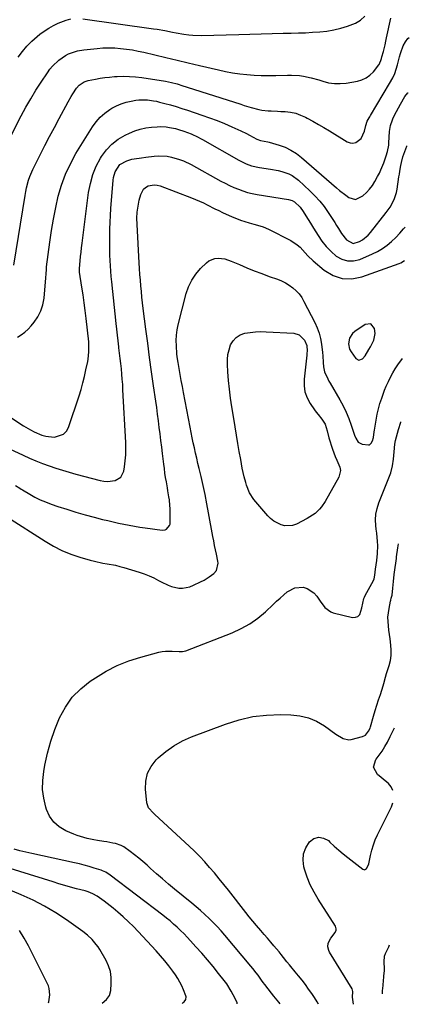
# Model space of a CAD drawing. Units: inches. Extents: x 1910727 to 1916097, y 421942 to 427241.
# Drawn here: x 1915770 to 1915995, y 421942 to 422510 of the extents above; entities that cross this region are included whole.
import ezdxf

# ---------------------------------------------------------------- set-up
doc = ezdxf.new("R2010")
doc.units = ezdxf.units.IN
doc.header["$MEASUREMENT"] = 0
for name, color, linetype in [('1', 7, 'Continuous'), ('7', 7, 'Continuous'), ('8', 7, 'Continuous')]:
    doc.layers.add(name, color=color, linetype=linetype)

msp = doc.modelspace()

# ---------------------------------------------------------------- linework, layer by layer
at = {"layer": '1', "color": 18}
msp.add_polyline3d([(1915971.6, 422319.52, 1740), (1915972.45, 422321.01, 1740), (1915974.48, 422324.88, 1740), (1915975.14, 422328.67, 1740), (1915974.78, 422331.72, 1740), (1915972.72, 422334.26, 1740), (1915969.47, 422333.95, 1740), (1915963.39, 422329.93, 1740), (1915962.12, 422328.84, 1740), (1915960.34, 422326.15, 1740), (1915959.75, 422322.87, 1740), (1915960.45, 422319.71, 1740), (1915961.24, 422318.23, 1740), (1915963.93, 422314.44, 1740), (1915965.83, 422313.38, 1740), (1915967.85, 422314.19, 1740), (1915969.36, 422315.87, 1740), (1915971.6, 422319.52, 1740)], dxfattribs=at)
at = {"layer": '7', "color": 18}
for points in [[(1915769.38, 422487.98, 1728), (1915771.86, 422491.23, 1728), (1915774.5, 422494.33, 1728), (1915777.38, 422497.2, 1728), (1915780.44, 422499.91, 1728), (1915781.96, 422501.15, 1728), (1915784.45, 422503.02, 1728), (1915787.03, 422504.73, 1728), (1915789.74, 422506.21, 1728), (1915792.55, 422507.55, 1728), (1915797.03, 422509.37, 1728), (1915799.72, 422510, 1728)], [(1915806.68, 422509.96, 1728), (1915847.33, 422504.38, 1728), (1915849.54, 422504.05, 1728), (1915853.94, 422503.27, 1728), (1915858.32, 422502.38, 1728), (1915860.52, 422501.95, 1728), (1915864.92, 422501.19, 1728), (1915867.69, 422500.81, 1728), (1915870.09, 422500.59, 1728), (1915874.92, 422500.5, 1728), (1915896.61, 422501.11, 1728), (1915903.01, 422501.28, 1728), (1915909.41, 422501.44, 1728), (1915915.82, 422501.58, 1728), (1915922.22, 422501.71, 1728), (1915926.81, 422501.8, 1728), (1915930.92, 422501.91, 1728), (1915935.03, 422502.06, 1728), (1915939.13, 422502.28, 1728), (1915943.23, 422502.54, 1728), (1915947.3, 422502.99, 1728), (1915951.33, 422503.64, 1728), (1915955.29, 422504.6, 1728), (1915959.21, 422505.76, 1728), (1915963.75, 422507.63, 1728), (1915966.63, 422509.35, 1728), (1915969.14, 422511.56, 1728)], [(1915766.94, 422368.13, 1732), (1915773.4, 422408.33, 1732), (1915773.8, 422410.52, 1732), (1915774.27, 422412.71, 1732), (1915775.46, 422417.01, 1732), (1915776.19, 422419.12, 1732), (1915777.88, 422423.25, 1732), (1915778.84, 422425.26, 1732), (1915782.14, 422431.78, 1732), (1915784.83, 422437.03, 1732), (1915787.54, 422442.26, 1732), (1915790.29, 422447.47, 1732), (1915793.06, 422452.67, 1732), (1915798.19, 422462.17, 1732), (1915799.99, 422465.33, 1732), (1915800.94, 422466.87, 1732), (1915803.05, 422470.12, 1732), (1915804.55, 422471.91, 1732), (1915807.48, 422473.83, 1732), (1915809.19, 422474.33, 1732), (1915809.77, 422474.46, 1732), (1915814, 422475.31, 1732), (1915816.7, 422475.8, 1732), (1915819.41, 422476.21, 1732), (1915822.14, 422476.51, 1732), (1915824.88, 422476.74, 1732), (1915826.49, 422476.84, 1732), (1915830.03, 422476.94, 1732), (1915833.57, 422476.9, 1732), (1915837.1, 422476.63, 1732), (1915840.62, 422476.21, 1732), (1915854.34, 422474.12, 1732), (1915857.7, 422473.46, 1732), (1915861.01, 422472.56, 1732), (1915862.11, 422472.22, 1732), (1915863.2, 422471.88, 1732), (1915897.73, 422460.79, 1732), (1915899.74, 422460.16, 1732), (1915903.77, 422458.94, 1732), (1915908.11, 422457.77, 1732), (1915909.88, 422457.42, 1732), (1915913.47, 422457.06, 1732), (1915915.28, 422456.99, 1732), (1915918.9, 422456.83, 1732), (1915920.71, 422456.74, 1732), (1915923.31, 422456.61, 1732), (1915926.37, 422456.26, 1732), (1915929.35, 422455.64, 1732), (1915932.22, 422454.63, 1732), (1915935.02, 422453.35, 1732), (1915936.01, 422452.82, 1732), (1915939.23, 422451.05, 1732), (1915942.43, 422449.24, 1732), (1915945.6, 422447.38, 1732), (1915948.75, 422445.49, 1732), (1915959.1, 422439.13, 1732), (1915960.74, 422438.53, 1732), (1915962.36, 422438.33, 1732), (1915963.93, 422438.73, 1732), (1915967.04, 422441.04, 1732), (1915969.1, 422445.34, 1732), (1915969.69, 422448.68, 1732), (1915970.5, 422451.01, 1732), (1915971.61, 422452.99, 1732), (1915972.01, 422453.65, 1732), (1915972.4, 422454.32, 1732), (1915983.48, 422472.78, 1732), (1915985.25, 422476.02, 1732), (1915986.43, 422478.59, 1732), (1915987.33, 422481.03, 1732), (1915988.06, 422483.53, 1732), (1915989.21, 422488.1, 1732), (1915989.75, 422489.98, 1732), (1915989.96, 422490.6, 1732), (1915991.36, 422494.43, 1732), (1915992.54, 422496.72, 1732), (1915994.02, 422498.72, 1732), (1915994.83, 422499.38, 1732)], [(1915768.97, 422326.59, 1734), (1915771.17, 422327.96, 1734), (1915773.24, 422329.49, 1734), (1915775.13, 422331.25, 1734), (1915776.89, 422333.15, 1734), (1915778.58, 422335.2, 1734), (1915780.75, 422338.38, 1734), (1915782.5, 422341.74, 1734), (1915783.63, 422345.36, 1734), (1915784.34, 422349.15, 1734), (1915785.45, 422360.88, 1734), (1915785.59, 422363.23, 1734), (1915785.66, 422365.58, 1734), (1915785.72, 422366.36, 1734), (1915785.81, 422367.14, 1734), (1915787.67, 422381.45, 1734), (1915788.64, 422388.1, 1734), (1915789.75, 422394.72, 1734), (1915791.07, 422401.31, 1734), (1915792.53, 422407.86, 1734), (1915794.4, 422414.28, 1734), (1915796.65, 422420.53, 1734), (1915799.49, 422426.54, 1734), (1915802.72, 422432.39, 1734), (1915812.19, 422447.77, 1734), (1915814.3, 422450.71, 1734), (1915816.66, 422453.41, 1734), (1915819.36, 422455.76, 1734), (1915822.31, 422457.88, 1734), (1915823.38, 422458.53, 1734), (1915826.03, 422459.96, 1734), (1915828.77, 422461.16, 1734), (1915831.64, 422462.04, 1734), (1915834.58, 422462.69, 1734), (1915837.18, 422463.11, 1734), (1915838.89, 422463.32, 1734), (1915842.32, 422463.43, 1734), (1915844.03, 422463.33, 1734), (1915847.45, 422462.86, 1734), (1915849.14, 422462.52, 1734), (1915850.82, 422462.12, 1734), (1915854.02, 422461.29, 1734), (1915857.28, 422460.41, 1734), (1915860.53, 422459.48, 1734), (1915863.77, 422458.48, 1734), (1915866.98, 422457.44, 1734), (1915875.36, 422454.64, 1734), (1915879.74, 422453.1, 1734), (1915884.08, 422451.47, 1734), (1915888.37, 422449.7, 1734), (1915892.62, 422447.85, 1734), (1915897.65, 422445.56, 1734), (1915901.04, 422443.94, 1734), (1915902.7, 422443.08, 1734), (1915906.97, 422440.77, 1734), (1915909.13, 422439.87, 1734), (1915913.28, 422439.24, 1734), (1915914.09, 422439.02, 1734), (1915919.75, 422437.33, 1734), (1915923.27, 422436.03, 1734), (1915926.63, 422434.45, 1734), (1915929.76, 422432.45, 1734), (1915932.74, 422430.17, 1734), (1915952.8, 422412.64, 1734), (1915954.55, 422411.17, 1734), (1915958.16, 422408.38, 1734), (1915960.02, 422407.06, 1734), (1915963.73, 422406.01, 1734), (1915968.07, 422408.03, 1734), (1915970.08, 422409.9, 1734), (1915971.94, 422411.9, 1734), (1915973.56, 422414.1, 1734), (1915975.03, 422416.42, 1734), (1915976.58, 422419.23, 1734), (1915977.58, 422421.14, 1734), (1915978.51, 422423.07, 1734), (1915980.11, 422427.05, 1734), (1915981.52, 422431.12, 1734), (1915982.25, 422433.6, 1734), (1915982.98, 422437.28, 1734), (1915983.04, 422437.91, 1734), (1915983.09, 422438.53, 1734), (1915983.49, 422445.13, 1734), (1915984, 422448.59, 1734), (1915985.07, 422451.93, 1734), (1915985.54, 422453, 1734), (1915987.45, 422456.61, 1734), (1915989.8, 422460.98, 1734), (1915992.22, 422465.29, 1734), (1915994.06, 422467.45, 1734), (1915994.14, 422467.48, 1734)], [(1915745.43, 422293.48, 1736), (1915772.48, 422275.65, 1736), (1915776.59, 422273.17, 1736), (1915778.72, 422272.07, 1736), (1915783.11, 422270.2, 1736), (1915785.38, 422269.57, 1736), (1915790.08, 422269.12, 1736), (1915790.99, 422269.14, 1736), (1915795.63, 422270.69, 1736), (1915797.24, 422272.43, 1736), (1915798.51, 422274.65, 1736), (1915804.52, 422292.81, 1736), (1915805.67, 422296.51, 1736), (1915806.74, 422300.25, 1736), (1915807.66, 422304.01, 1736), (1915808.5, 422307.81, 1736), (1915809.48, 422312.65, 1736), (1915809.73, 422314.04, 1736), (1915810.24, 422318.25, 1736), (1915810.24, 422322.49, 1736), (1915810.11, 422323.9, 1736), (1915808.56, 422337.43, 1736), (1915808.01, 422341.97, 1736), (1915807.43, 422346.5, 1736), (1915806.79, 422351.03, 1736), (1915806.11, 422355.54, 1736), (1915804.77, 422364.06, 1736), (1915804.71, 422364.58, 1736), (1915804.74, 422366.14, 1736), (1915805.18, 422370.66, 1736), (1915805.43, 422373.17, 1736), (1915805.7, 422375.69, 1736), (1915806, 422378.2, 1736), (1915806.3, 422380.71, 1736), (1915810.02, 422410.07, 1736), (1915811.01, 422415.25, 1736), (1915812.42, 422420.29, 1736), (1915814.46, 422425.11, 1736), (1915816.91, 422429.79, 1736), (1915817.52, 422430.79, 1736), (1915820.27, 422434.54, 1736), (1915823.39, 422437.9, 1736), (1915827.03, 422440.66, 1736), (1915831.03, 422443.04, 1736), (1915833.54, 422444.24, 1736), (1915836.62, 422445.51, 1736), (1915839.77, 422446.54, 1736), (1915843.01, 422447.21, 1736), (1915846.31, 422447.64, 1736), (1915849.43, 422447.87, 1736), (1915851.23, 422447.94, 1736), (1915854.8, 422447.77, 1736), (1915856.58, 422447.53, 1736), (1915860.1, 422446.8, 1736), (1915861.83, 422446.33, 1736), (1915864.98, 422445.34, 1736), (1915869.12, 422443.76, 1736), (1915873.12, 422441.86, 1736), (1915874.43, 422441.17, 1736), (1915875.72, 422440.46, 1736), (1915896.58, 422428.7, 1736), (1915900.87, 422426.58, 1736), (1915903.85, 422425.44, 1736), (1915908.49, 422424.38, 1736), (1915914.86, 422423.52, 1736), (1915919.2, 422422.73, 1736), (1915921.33, 422422.17, 1736), (1915925.47, 422420.7, 1736), (1915927.41, 422419.72, 1736), (1915930.9, 422417.12, 1736), (1915937.49, 422411.04, 1736), (1915940.41, 422408.14, 1736), (1915943.18, 422405.09, 1736), (1915945.71, 422401.85, 1736), (1915948.08, 422398.48, 1736), (1915951.85, 422392.65, 1736), (1915952.92, 422390.94, 1736), (1915953.95, 422389.22, 1736), (1915955.7, 422386.36, 1736), (1915958.66, 422382.73, 1736), (1915962.4, 422380.64, 1736), (1915966.06, 422381.68, 1736), (1915967.85, 422382.78, 1736), (1915971.05, 422385.44, 1736), (1915972.45, 422387, 1736), (1915981.57, 422398.55, 1736), (1915982.68, 422400.05, 1736), (1915983.73, 422401.59, 1736), (1915985.6, 422404.82, 1736), (1915986.36, 422406.51, 1736), (1915987.48, 422410.03, 1736), (1915987.84, 422411.85, 1736), (1915988.86, 422418.98, 1736), (1915989.11, 422420.65, 1736), (1915989.37, 422422.31, 1736), (1915989.95, 422425.63, 1736), (1915990.3, 422427.28, 1736), (1915991.17, 422430.53, 1736), (1915991.7, 422432.12, 1736), (1915993.4, 422436.75, 1736), (1915993.48, 422436.88, 1736)], [(1915756.73, 422265.86, 1738), (1915772.27, 422258.58, 1738), (1915775.96, 422256.92, 1738), (1915779.68, 422255.34, 1738), (1915783.45, 422253.87, 1738), (1915787.25, 422252.47, 1738), (1915791.09, 422251.17, 1738), (1915794.94, 422249.94, 1738), (1915798.82, 422248.79, 1738), (1915802.72, 422247.7, 1738), (1915816.68, 422243.99, 1738), (1915818.82, 422243.6, 1738), (1915820.97, 422243.43, 1738), (1915825.25, 422243.98, 1738), (1915828.57, 422246, 1738), (1915830.24, 422249.5, 1738), (1915830.65, 422252.01, 1738), (1915831.09, 422255.46, 1738), (1915831.38, 422258.92, 1738), (1915831.46, 422262.4, 1738), (1915831.39, 422265.88, 1738), (1915829.83, 422296.34, 1738), (1915829.65, 422299.36, 1738), (1915829.44, 422302.38, 1738), (1915829.18, 422305.39, 1738), (1915828.9, 422308.41, 1738), (1915828.57, 422311.41, 1738), (1915828.24, 422314.42, 1738), (1915827.88, 422317.43, 1738), (1915827.51, 422320.43, 1738), (1915827.42, 422321.13, 1738), (1915827, 422324.49, 1738), (1915826.6, 422327.84, 1738), (1915826.23, 422331.2, 1738), (1915825.87, 422334.56, 1738), (1915823.4, 422358.62, 1738), (1915823.11, 422361.66, 1738), (1915822.85, 422364.7, 1738), (1915822.64, 422367.75, 1738), (1915822.47, 422370.79, 1738), (1915822.34, 422373.84, 1738), (1915822.24, 422376.89, 1738), (1915822.2, 422379.94, 1738), (1915822.19, 422383, 1738), (1915822.21, 422384.87, 1738), (1915822.27, 422388.86, 1738), (1915822.4, 422392.85, 1738), (1915822.61, 422396.84, 1738), (1915822.88, 422400.82, 1738), (1915824.14, 422417.02, 1738), (1915824.39, 422418.69, 1738), (1915825.36, 422421.89, 1738), (1915828.1, 422426.05, 1738), (1915831.95, 422428.25, 1738), (1915834.85, 422429.12, 1738), (1915836.34, 422429.41, 1738), (1915840.48, 422430.05, 1738), (1915842.94, 422430.39, 1738), (1915847.89, 422430.88, 1738), (1915850.43, 422431.03, 1738), (1915855.31, 422430.84, 1738), (1915857.71, 422430.42, 1738), (1915862.43, 422429.08, 1738), (1915864.73, 422428.2, 1738), (1915869.15, 422426.05, 1738), (1915886.16, 422416.59, 1738), (1915888.64, 422415.28, 1738), (1915891.15, 422414.04, 1738), (1915893.71, 422412.9, 1738), (1915896.3, 422411.82, 1738), (1915898.93, 422410.89, 1738), (1915901.6, 422410.07, 1738), (1915904.32, 422409.42, 1738), (1915907.07, 422408.89, 1738), (1915925.2, 422405.97, 1738), (1915927.26, 422405.44, 1738), (1915928.64, 422404.68, 1738), (1915931.95, 422401.52, 1738), (1915933.68, 422399.11, 1738), (1915935.27, 422396.58, 1738), (1915937.82, 422392.42, 1738), (1915939.61, 422389.49, 1738), (1915942.24, 422385.21, 1738), (1915944.5, 422381.93, 1738), (1915946.95, 422378.84, 1738), (1915949.71, 422376.02, 1738), (1915952.68, 422373.37, 1738), (1915955.9, 422371.59, 1738), (1915959.23, 422370.55, 1738), (1915962.71, 422370.64, 1738), (1915966.3, 422371.48, 1738), (1915973.6, 422374.58, 1738), (1915976.58, 422376.03, 1738), (1915979.43, 422377.69, 1738), (1915982.09, 422379.64, 1738), (1915984.62, 422381.8, 1738), (1915987, 422384.14, 1738), (1915989.32, 422386.54, 1738), (1915991.56, 422389.03, 1738), (1915992.46, 422390.08, 1738)], [(1915763.29, 422222.88, 1742), (1915784.97, 422209.03, 1742), (1915789.76, 422206.25, 1742), (1915794.67, 422203.75, 1742), (1915799.79, 422201.68, 1742), (1915805.03, 422199.9, 1742), (1915810.91, 422198.17, 1742), (1915813.32, 422197.52, 1742), (1915818.19, 422196.48, 1742), (1915820.65, 422196.09, 1742), (1915825.56, 422195.21, 1742), (1915827.98, 422194.62, 1742), (1915830.38, 422193.96, 1742), (1915839.08, 422191.32, 1742), (1915841.98, 422190.34, 1742), (1915844.84, 422189.23, 1742), (1915847.61, 422187.94, 1742), (1915850.33, 422186.52, 1742), (1915851.88, 422185.65, 1742), (1915855.8, 422183.78, 1742), (1915857.85, 422183.05, 1742), (1915862.04, 422182.09, 1742), (1915864.14, 422182.01, 1742), (1915868.27, 422182.86, 1742), (1915870.49, 422183.74, 1742), (1915874.56, 422185.65, 1742), (1915876.54, 422186.71, 1742), (1915879.54, 422188.48, 1742), (1915882.25, 422190.55, 1742), (1915883.64, 422192.27, 1742), (1915884.66, 422196.48, 1742), (1915884.58, 422197.57, 1742), (1915883.73, 422201.56, 1742), (1915883.16, 422204.11, 1742), (1915882.61, 422206.66, 1742), (1915882.11, 422209.22, 1742), (1915881.63, 422211.78, 1742), (1915879.18, 422225.39, 1742), (1915878.19, 422230.67, 1742), (1915877.14, 422235.93, 1742), (1915876, 422241.18, 1742), (1915874.81, 422246.41, 1742), (1915873.74, 422250.94, 1742), (1915873.04, 422253.91, 1742), (1915872.34, 422256.87, 1742), (1915871.66, 422259.83, 1742), (1915870.98, 422262.8, 1742), (1915870.31, 422265.77, 1742), (1915869.67, 422268.74, 1742), (1915869.07, 422271.72, 1742), (1915868.48, 422274.71, 1742), (1915864.67, 422294.81, 1742), (1915864.03, 422298.23, 1742), (1915863.4, 422301.66, 1742), (1915862.79, 422305.08, 1742), (1915862.18, 422308.51, 1742), (1915861.56, 422312.02, 1742), (1915861.07, 422315.38, 1742), (1915860.9, 422317.07, 1742), (1915860.58, 422321.59, 1742), (1915860.53, 422324.68, 1742), (1915860.67, 422327.76, 1742), (1915861.1, 422330.81, 1742), (1915861.72, 422333.84, 1742), (1915866.26, 422351.72, 1742), (1915867.64, 422355.74, 1742), (1915869.41, 422359.53, 1742), (1915871.78, 422362.99, 1742), (1915874.54, 422366.22, 1742), (1915877.88, 422369.53, 1742), (1915879.38, 422370.69, 1742), (1915882.77, 422372.03, 1742), (1915884.66, 422372.22, 1742), (1915888.54, 422371.74, 1742), (1915892.26, 422370.52, 1742), (1915897.02, 422368.43, 1742), (1915901.24, 422366.63, 1742), (1915905.48, 422364.9, 1742), (1915909.76, 422363.26, 1742), (1915914.06, 422361.68, 1742), (1915918.82, 422360, 1742), (1915921.19, 422359.02, 1742), (1915923.47, 422357.9, 1742), (1915925.64, 422356.56, 1742), (1915927.72, 422355.07, 1742), (1915929.61, 422353.36, 1742), (1915931.33, 422351.52, 1742), (1915932.8, 422349.46, 1742), (1915934.1, 422347.27, 1742), (1915940.3, 422335.12, 1742), (1915941.66, 422332.09, 1742), (1915942.8, 422328.99, 1742), (1915943.63, 422325.79, 1742), (1915944.24, 422322.53, 1742), (1915944.85, 422317.84, 1742), (1915945.03, 422315.9, 1742), (1915945.23, 422311.99, 1742), (1915945.38, 422309.58, 1742), (1915946.02, 422306.74, 1742), (1915947.84, 422302.69, 1742), (1915948.53, 422301.38, 1742), (1915949.26, 422300.08, 1742), (1915954.78, 422290.55, 1742), (1915956.68, 422287.03, 1742), (1915958.43, 422283.45, 1742), (1915959.96, 422279.77, 1742), (1915961.35, 422276.02, 1742), (1915963.33, 422270.12, 1742), (1915964, 422268.47, 1742), (1915965.41, 422266.24, 1742), (1915967.6, 422265.07, 1742), (1915971.24, 422264.55, 1742), (1915971.88, 422264.69, 1742), (1915972.9, 422265.54, 1742), (1915973.6, 422266.87, 1742), (1915974.11, 422268.92, 1742), (1915974.64, 422272.08, 1742), (1915974.82, 422273.13, 1742), (1915976.29, 422282.2, 1742), (1915976.44, 422283, 1742), (1915977.22, 422286.11, 1742), (1915977.94, 422288.41, 1742), (1915978.95, 422291.52, 1742), (1915980.59, 422296.11, 1742), (1915981.52, 422298.36, 1742), (1915982.77, 422301.18, 1742), (1915983.98, 422303.65, 1742), (1915985.29, 422306.07, 1742), (1915986.74, 422308.41, 1742), (1915988.27, 422310.7, 1742), (1915990.82, 422314.28, 1742)], [(1915931.37, 422327.99, 1744), (1915934.51, 422324.91, 1744), (1915935.79, 422321.89, 1744), (1915935.93, 422318.5, 1744), (1915935.86, 422317.36, 1744), (1915935.75, 422316.23, 1744), (1915934.18, 422302.45, 1744), (1915934.17, 422298.7, 1744), (1915934.68, 422295.08, 1744), (1915935.95, 422291.66, 1744), (1915937.74, 422288.36, 1744), (1915940.2, 422284.84, 1744), (1915941.21, 422283.43, 1744), (1915942.24, 422282.03, 1744), (1915944.39, 422279.32, 1744), (1915946.3, 422276.5, 1744), (1915947.46, 422272.61, 1744), (1915948.52, 422268.63, 1744), (1915950.52, 422262.06, 1744), (1915952.08, 422257.82, 1744), (1915953.05, 422255.79, 1744), (1915954.87, 422251.84, 1744), (1915955.2, 422249.87, 1744), (1915954.18, 422245.93, 1744), (1915946.32, 422231.99, 1744), (1915944.32, 422228.99, 1744), (1915943.14, 422227.63, 1744), (1915940.5, 422225.15, 1744), (1915937.55, 422223.07, 1744), (1915935.98, 422222.18, 1744), (1915929.73, 422218.97, 1744), (1915927.56, 422218.19, 1744), (1915923.15, 422217.92, 1744), (1915920.91, 422218.44, 1744), (1915916.74, 422220.63, 1744), (1915914.93, 422222.12, 1744), (1915913.25, 422223.8, 1744), (1915905.23, 422233.21, 1744), (1915902.69, 422237.05, 1744), (1915900.97, 422241.37, 1744), (1915900.53, 422242.86, 1744), (1915899.69, 422246.25, 1744), (1915899.13, 422248.71, 1744), (1915898.6, 422251.18, 1744), (1915898.11, 422253.66, 1744), (1915897.66, 422256.14, 1744), (1915896.85, 422260.7, 1744), (1915896.03, 422265.47, 1744), (1915895.21, 422270.24, 1744), (1915894.42, 422275.01, 1744), (1915893.65, 422279.79, 1744), (1915892.56, 422286.61, 1744), (1915891.83, 422291.6, 1744), (1915891.2, 422296.6, 1744), (1915890.72, 422301.62, 1744), (1915890.32, 422306.65, 1744), (1915890.06, 422310.81, 1744), (1915890.07, 422313.73, 1744), (1915890.33, 422316.61, 1744), (1915890.97, 422319.43, 1744), (1915891.87, 422322.21, 1744), (1915893.27, 422324.59, 1744), (1915895.02, 422326.55, 1744), (1915897.27, 422327.91, 1744), (1915900.13, 422328.92, 1744), (1915903.17, 422329.41, 1744), (1915906.23, 422329.74, 1744), (1915909.3, 422329.84, 1744), (1915912.38, 422329.78, 1744), (1915928.27, 422328.88, 1744), (1915931.37, 422327.99, 1744)], [(1915920.39, 421942.52, 1744), (1915919.56, 421943.51, 1744), (1915916.82, 421946.91, 1744), (1915915.48, 421948.63, 1744), (1915911.65, 421953.62, 1744), (1915910.63, 421954.96, 1744), (1915909.62, 421956.3, 1744), (1915907.64, 421959.01, 1744), (1915906.64, 421960.36, 1744), (1915904.58, 421963, 1744), (1915903.52, 421964.3, 1744), (1915888.54, 421982.2, 1744), (1915886.37, 421984.7, 1744), (1915884.14, 421987.14, 1744), (1915881.83, 421989.5, 1744), (1915879.46, 421991.81, 1744), (1915877.02, 421994.05, 1744), (1915874.55, 421996.26, 1744), (1915872.04, 421998.41, 1744), (1915869.49, 422000.52, 1744), (1915859.46, 422008.68, 1744), (1915855.97, 422011.57, 1744), (1915852.52, 422014.5, 1744), (1915849.11, 422017.49, 1744), (1915845.75, 422020.52, 1744), (1915843.71, 422022.39, 1744), (1915841.35, 422024.48, 1744), (1915838.96, 422026.52, 1744), (1915836.5, 422028.48, 1744), (1915834, 422030.39, 1744), (1915830.27, 422033.02, 1744), (1915828.78, 422033.81, 1744), (1915825.58, 422034.88, 1744), (1915823.91, 422035.23, 1744), (1915820.54, 422035.85, 1744), (1915818.84, 422036.12, 1744), (1915815.05, 422036.71, 1744), (1915813.08, 422037.06, 1744), (1915809.16, 422037.88, 1744), (1915807.23, 422038.38, 1744), (1915803.42, 422039.6, 1744), (1915801.56, 422040.32, 1744), (1915796.82, 422042.3, 1744), (1915793.09, 422044.49, 1744), (1915789.9, 422047.18, 1744), (1915787.54, 422050.62, 1744), (1915785.73, 422054.55, 1744), (1915785.32, 422055.91, 1744), (1915784.17, 422060.97, 1744), (1915783.52, 422066.07, 1744), (1915783.6, 422071.21, 1744), (1915784.18, 422076.37, 1744), (1915784.87, 422080.1, 1744), (1915786.41, 422087.08, 1744), (1915788.27, 422093.96, 1744), (1915790.59, 422100.7, 1744), (1915793.23, 422107.34, 1744), (1915793.24, 422107.38, 1744), (1915796.61, 422113.56, 1744), (1915800.59, 422119.23, 1744), (1915805.49, 422124.13, 1744), (1915810.99, 422128.52, 1744), (1915813.92, 422130.47, 1744), (1915820.14, 422134.18, 1744), (1915826.55, 422137.46, 1744), (1915833.25, 422140.11, 1744), (1915840.14, 422142.33, 1744), (1915850.39, 422145.09, 1744), (1915852.31, 422145.5, 1744), (1915854.25, 422145.78, 1744), (1915858.17, 422145.81, 1744), (1915862.13, 422145.52, 1744), (1915864.12, 422145.51, 1744), (1915866.04, 422145.95, 1744), (1915892.78, 422156.38, 1744), (1915897.98, 422158.76, 1744), (1915902.94, 422161.51, 1744), (1915907.55, 422164.81, 1744), (1915911.94, 422168.48, 1744), (1915916.39, 422172.67, 1744), (1915918.38, 422174.52, 1744), (1915920.39, 422176.34, 1744), (1915922.43, 422178.13, 1744), (1915924.49, 422179.9, 1744), (1915924.74, 422180.12, 1744), (1915928.93, 422182.33, 1744), (1915933.7, 422182.58, 1744), (1915936.01, 422181.89, 1744), (1915939.9, 422179.36, 1744), (1915941.47, 422177.52, 1744), (1915943.44, 422174.56, 1744), (1915946.14, 422170.94, 1744), (1915949.58, 422168.37, 1744), (1915950.96, 422167.89, 1744), (1915962.09, 422165.2, 1744), (1915963.8, 422165.26, 1744), (1915965.23, 422165.73, 1744), (1915966.26, 422166.84, 1744), (1915967.48, 422170.7, 1744), (1915968.01, 422173.42, 1744), (1915968.68, 422176.08, 1744), (1915969.03, 422176.93, 1744), (1915969.43, 422177.75, 1744), (1915974.13, 422186.42, 1744), (1915974.59, 422187.5, 1744), (1915974.94, 422189.52, 1744), (1915975.36, 422192.95, 1744), (1915975.76, 422195.51, 1744), (1915976.14, 422197.91, 1744), (1915976.59, 422202.02, 1744), (1915976.6, 422206.69, 1744), (1915976.46, 422209.02, 1744), (1915976.07, 422213.68, 1744), (1915975.81, 422216.01, 1744), (1915975.55, 422218.1, 1744), (1915975.4, 422221.43, 1744), (1915975.58, 422224.72, 1744), (1915976.25, 422227.95, 1744), (1915977.25, 422231.13, 1744), (1915983.49, 422246.66, 1744), (1915984.17, 422248.53, 1744), (1915985.17, 422252.43, 1744), (1915985.71, 422256.41, 1744), (1915986.01, 422260.54, 1744), (1915986.52, 422264.92, 1744), (1915986.93, 422267.09, 1744), (1915987.99, 422271.38, 1744), (1915988.6, 422273.51, 1744), (1915989.96, 422277.71, 1744), (1915990.03, 422277.92, 1744)], [(1915942.5, 421942.4, 1746), (1915941.76, 421943.67, 1746), (1915940.2, 421946.13, 1746), (1915938.58, 421948.55, 1746), (1915936.79, 421951.1, 1746), (1915934.93, 421953.66, 1746), (1915933.03, 421956.19, 1746), (1915931.05, 421958.65, 1746), (1915929.03, 421961.08, 1746), (1915926.48, 421964.05, 1746), (1915925.7, 421964.97, 1746), (1915924.18, 421966.84, 1746), (1915922.32, 421969.24, 1746), (1915920.94, 421971.09, 1746), (1915919.86, 421972.44, 1746), (1915916.85, 421975.98, 1746), (1915914.96, 421978.19, 1746), (1915913.07, 421980.39, 1746), (1915911.17, 421982.58, 1746), (1915909.27, 421984.77, 1746), (1915906.74, 421987.71, 1746), (1915904.67, 421990.18, 1746), (1915902.63, 421992.68, 1746), (1915900.62, 421995.21, 1746), (1915890.54, 422008.03, 1746), (1915887.89, 422011.36, 1746), (1915885.21, 422014.67, 1746), (1915882.49, 422017.95, 1746), (1915879.74, 422021.2, 1746), (1915876.91, 422024.38, 1746), (1915874.02, 422027.49, 1746), (1915871.01, 422030.5, 1746), (1915867.94, 422033.44, 1746), (1915848.19, 422051.67, 1746), (1915847.42, 422052.4, 1746), (1915844.62, 422055.53, 1746), (1915843.61, 422058.39, 1746), (1915842.82, 422066.23, 1746), (1915843.02, 422070.95, 1746), (1915843.98, 422075.39, 1746), (1915846.11, 422079.4, 1746), (1915849.02, 422083.13, 1746), (1915850.15, 422084.22, 1746), (1915854.51, 422087.94, 1746), (1915859.11, 422091.27, 1746), (1915864.09, 422094.01, 1746), (1915869.31, 422096.36, 1746), (1915888.91, 422103.76, 1746), (1915896.69, 422106.19, 1746), (1915904.58, 422108.02, 1746), (1915912.62, 422108.93, 1746), (1915920.77, 422109.23, 1746), (1915926.59, 422109.11, 1746), (1915931.75, 422108.53, 1746), (1915936.72, 422107.37, 1746), (1915941.39, 422105.34, 1746), (1915945.87, 422102.72, 1746), (1915952.54, 422097.96, 1746), (1915956.69, 422095.43, 1746), (1915960.06, 422094.76, 1746), (1915961.23, 422094.92, 1746), (1915967.9, 422096.62, 1746), (1915969.59, 422097.4, 1746), (1915971.39, 422099.57, 1746), (1915972.2, 422101.33, 1746), (1915972.51, 422102.25, 1746), (1915974.25, 422108.34, 1746), (1915975.17, 422111.49, 1746), (1915976.13, 422114.62, 1746), (1915977.12, 422117.74, 1746), (1915978.15, 422120.85, 1746), (1915979.8, 422125.73, 1746), (1915980.22, 422127.07, 1746), (1915981.16, 422130.83, 1746), (1915981.78, 422132.89, 1746), (1915983.27, 422137.56, 1746), (1915983.98, 422140.43, 1746), (1915984.42, 422143.32, 1746), (1915984.47, 422146.25, 1746), (1915984.25, 422149.19, 1746), (1915983.74, 422152.81, 1746), (1915983.4, 422155.32, 1746), (1915983.07, 422157.82, 1746), (1915982.75, 422160.32, 1746), (1915982.56, 422162.83, 1746), (1915982.53, 422165.32, 1746), (1915983.14, 422170.28, 1746), (1915984.04, 422174.64, 1746), (1915984.17, 422175.22, 1746), (1915984.45, 422176.35, 1746), (1915984.9, 422178.05, 1746), (1915985.43, 422181.97, 1746), (1915985.79, 422185.9, 1746), (1915986.16, 422189.96, 1746), (1915986.32, 422191.19, 1746), (1915987.41, 422199.15, 1746), (1915987.42, 422199.27, 1746), (1915987.49, 422199.73, 1746), (1915987.53, 422200.08, 1746), (1915988.19, 422205.31, 1746), (1915988.51, 422207.65, 1746)], [(1915985.43, 422065.47, 1748), (1915984.46, 422067.54, 1748), (1915982.83, 422069.42, 1748), (1915981.91, 422070.27, 1748), (1915976.48, 422074.71, 1748), (1915974.26, 422078.83, 1748), (1915975.61, 422083.32, 1748), (1915975.74, 422083.48, 1748), (1915977.53, 422085.82, 1748), (1915979.22, 422088.23, 1748), (1915980.75, 422090.74, 1748), (1915982.18, 422093.32, 1748), (1915983.87, 422096.63, 1748), (1915984.84, 422098.6, 1748), (1915986.21, 422101.52, 1748)], [(1915962.71, 421942.3, 1748), (1915962.18, 421946.38, 1748), (1915962.35, 421949.59, 1748), (1915961.83, 421951.14, 1748), (1915948.87, 421972.34, 1748), (1915948.4, 421973.32, 1748), (1915947.94, 421975.37, 1748), (1915948.16, 421977.52, 1748), (1915949.66, 421980.33, 1748), (1915952.12, 421983.59, 1748), (1915952.67, 421985.11, 1748), (1915952.71, 421985.87, 1748), (1915952.21, 421987.32, 1748), (1915942.31, 422002.82, 1748), (1915939.92, 422006.96, 1748), (1915937.77, 422011.21, 1748), (1915936, 422015.63, 1748), (1915934.48, 422020.17, 1748), (1915934.12, 422021.43, 1748), (1915933.62, 422025.29, 1748), (1915933.84, 422028.99, 1748), (1915935.12, 422032.47, 1748), (1915937.26, 422035.98, 1748), (1915939.9, 422037.81, 1748), (1915942.6, 422038.68, 1748), (1915945.37, 422038.11, 1748), (1915948.2, 422036.59, 1748), (1915949.09, 422035.74, 1748), (1915951.58, 422033.4, 1748), (1915954.13, 422031.12, 1748), (1915956.75, 422028.93, 1748), (1915959.42, 422026.79, 1748), (1915968, 422020.15, 1748), (1915968.59, 422019.91, 1748), (1915969.15, 422019.85, 1748), (1915969.68, 422020.07, 1748), (1915970.17, 422020.47, 1748), (1915970.94, 422021.83, 1748), (1915971.41, 422023.32, 1748), (1915972.4, 422028, 1748), (1915973.17, 422031.07, 1748), (1915974.1, 422034.09, 1748), (1915975.25, 422037.03, 1748), (1915976.56, 422039.92, 1748), (1915983.83, 422054.5, 1748), (1915984.52, 422056.06, 1748), (1915985.28, 422058.42, 1748)], [(1915895.64, 421942.64, 1742), (1915895.55, 421943.41, 1742), (1915893.38, 421947.8, 1742), (1915892.21, 421949.95, 1742), (1915889.59, 421954.06, 1742), (1915888.14, 421956.03, 1742), (1915884.93, 421960.09, 1742), (1915881.77, 421964.02, 1742), (1915878.55, 421967.9, 1742), (1915875.25, 421971.71, 1742), (1915871.9, 421975.47, 1742), (1915868.74, 421978.95, 1742), (1915866.88, 421980.95, 1742), (1915864.99, 421982.91, 1742), (1915863.04, 421984.82, 1742), (1915861.06, 421986.7, 1742), (1915859.02, 421988.52, 1742), (1915856.96, 421990.3, 1742), (1915854.84, 421992.02, 1742), (1915852.7, 421993.7, 1742), (1915822.42, 422016.74, 1742), (1915819.97, 422018.35, 1742), (1915817.98, 422019.28, 1742), (1915817.29, 422019.52, 1742), (1915813.14, 422020.83, 1742), (1915810.35, 422021.67, 1742), (1915807.55, 422022.46, 1742), (1915804.73, 422023.17, 1742), (1915801.89, 422023.83, 1742), (1915777.23, 422029.21, 1742), (1915773.84, 422029.98, 1742), (1915770.45, 422030.78, 1742), (1915767.08, 422031.63, 1742)], [(1915817.92, 421943.03, 1738), (1915820.32, 421945.03, 1738), (1915821.99, 421947.44, 1738), (1915822.73, 421950.27, 1738), (1915823.07, 421954.29, 1738), (1915823.04, 421957.76, 1738), (1915822.6, 421961.14, 1738), (1915821.56, 421964.38, 1738), (1915820.1, 421967.53, 1738), (1915816.45, 421973.82, 1738), (1915815.49, 421975.35, 1738), (1915814.45, 421976.83, 1738), (1915812.1, 421979.58, 1738), (1915809.47, 421982.08, 1738), (1915806.61, 421984.32, 1738), (1915797.33, 421990.93, 1738), (1915791.08, 421995.07, 1738), (1915784.66, 421998.92, 1738), (1915778, 422002.33, 1738), (1915771.18, 422005.44, 1738), (1915752.3, 422013.3, 1738)], [(1915786.92, 421943.19, 1736), (1915787.07, 421943.7, 1736), (1915787.6, 421947.81, 1736), (1915787.28, 421951.49, 1736), (1915786.81, 421953.02, 1736), (1915786.2, 421954.51, 1736), (1915775.45, 421975.95, 1736), (1915772.92, 421980.44, 1736), (1915770.14, 421984.75, 1736)]]:
    msp.add_polyline3d(points, dxfattribs=at)
at = {"layer": '8', "color": 18}
for points in [[(1915761.36, 422434.71, 1730), (1915771.24, 422454.11, 1730), (1915773.9, 422459.11, 1730), (1915776.67, 422464.05, 1730), (1915779.62, 422468.88, 1730), (1915782.69, 422473.65, 1730), (1915786.28, 422479.01, 1730), (1915787.72, 422480.97, 1730), (1915789.27, 422482.83, 1730), (1915792.79, 422486.17, 1730), (1915796.73, 422489, 1730), (1915798.36, 422489.83, 1730), (1915801.81, 422491.13, 1730), (1915803.58, 422491.61, 1730), (1915807.22, 422492.22, 1730), (1915814.87, 422493.03, 1730), (1915818.27, 422493.28, 1730), (1915821.67, 422493.39, 1730), (1915825.07, 422493.29, 1730), (1915828.47, 422493.05, 1730), (1915831.86, 422492.64, 1730), (1915835.24, 422492.14, 1730), (1915838.59, 422491.5, 1730), (1915841.93, 422490.78, 1730), (1915848.15, 422489.31, 1730), (1915854.58, 422487.78, 1730), (1915861.02, 422486.26, 1730), (1915867.46, 422484.74, 1730), (1915873.9, 422483.22, 1730), (1915884.83, 422480.66, 1730), (1915888.9, 422479.78, 1730), (1915892.99, 422479.02, 1730), (1915897.11, 422478.42, 1730), (1915901.24, 422477.93, 1730), (1915905.39, 422477.6, 1730), (1915909.55, 422477.38, 1730), (1915913.71, 422477.33, 1730), (1915917.87, 422477.38, 1730), (1915924.65, 422477.6, 1730), (1915926.95, 422477.61, 1730), (1915931.54, 422477.33, 1730), (1915933.83, 422477.04, 1730), (1915938.35, 422476.13, 1730), (1915942.77, 422474.85, 1730), (1915945, 422474.09, 1730), (1915948.32, 422473.24, 1730), (1915951.67, 422472.72, 1730), (1915955.05, 422472.7, 1730), (1915958.47, 422473.02, 1730), (1915964.91, 422474.12, 1730), (1915967.56, 422474.88, 1730), (1915970.01, 422475.99, 1730), (1915972.16, 422477.61, 1730), (1915974.1, 422479.58, 1730), (1915977.21, 422483.53, 1730), (1915977.41, 422483.81, 1730), (1915977.94, 422484.71, 1730), (1915978.46, 422486.06, 1730), (1915978.79, 422487.18, 1730), (1915979.02, 422488.07, 1730), (1915979.88, 422491.31, 1730), (1915980.85, 422495.16, 1730), (1915981.3, 422497.09, 1730), (1915981.74, 422499.03, 1730), (1915984.26, 422510.51, 1730)], [(1915767.92, 422241.23, 1740), (1915770.31, 422239.65, 1740), (1915771.12, 422239.15, 1740), (1915771.94, 422238.65, 1740), (1915776.14, 422236.17, 1740), (1915779.11, 422234.53, 1740), (1915782.13, 422233.02, 1740), (1915785.25, 422231.7, 1740), (1915788.42, 422230.51, 1740), (1915792.32, 422229.17, 1740), (1915797.5, 422227.47, 1740), (1915802.71, 422225.85, 1740), (1915807.95, 422224.35, 1740), (1915813.22, 422222.93, 1740), (1915818.03, 422221.7, 1740), (1915821.07, 422220.95, 1740), (1915824.12, 422220.23, 1740), (1915827.17, 422219.56, 1740), (1915830.24, 422218.92, 1740), (1915833.31, 422218.33, 1740), (1915836.4, 422217.78, 1740), (1915839.49, 422217.28, 1740), (1915842.58, 422216.82, 1740), (1915852.42, 422215.44, 1740), (1915854.21, 422215.61, 1740), (1915854.99, 422216.02, 1740), (1915856.71, 422218.13, 1740), (1915856.95, 422219, 1740), (1915857.05, 422219.94, 1740), (1915856.96, 422227.88, 1740), (1915856.9, 422229.6, 1740), (1915856.58, 422233.02, 1740), (1915856.33, 422234.72, 1740), (1915855.74, 422238.12, 1740), (1915855.44, 422239.81, 1740), (1915854.85, 422243.23, 1740), (1915854.42, 422245.79, 1740), (1915854.03, 422248.35, 1740), (1915853.67, 422250.92, 1740), (1915853.33, 422253.49, 1740), (1915852.6, 422259.55, 1740), (1915852.13, 422263.34, 1740), (1915851.67, 422267.13, 1740), (1915851.21, 422270.91, 1740), (1915850.75, 422274.7, 1740), (1915850.27, 422278.48, 1740), (1915849.78, 422282.26, 1740), (1915849.27, 422286.04, 1740), (1915848.73, 422289.82, 1740), (1915847.46, 422298.59, 1740), (1915846.31, 422306.75, 1740), (1915845.18, 422314.92, 1740), (1915844.09, 422323.1, 1740), (1915843.04, 422331.27, 1740), (1915841.54, 422343.12, 1740), (1915841.15, 422346.4, 1740), (1915840.77, 422349.68, 1740), (1915840.43, 422352.97, 1740), (1915840.12, 422356.26, 1740), (1915839.83, 422359.55, 1740), (1915839.57, 422362.85, 1740), (1915839.35, 422366.15, 1740), (1915839.15, 422369.45, 1740), (1915837.91, 422391.6, 1740), (1915837.88, 422395.13, 1740), (1915838.05, 422398.64, 1740), (1915838.53, 422402.12, 1740), (1915839.22, 422405.58, 1740), (1915840.05, 422408.91, 1740), (1915841.6, 422411.87, 1740), (1915842.85, 422412.93, 1740), (1915844.34, 422413.79, 1740), (1915847.76, 422414.43, 1740), (1915849.47, 422414.25, 1740), (1915851.18, 422413.81, 1740), (1915869.39, 422406.93, 1740), (1915871.68, 422406.01, 1740), (1915876.18, 422403.98, 1740), (1915878.38, 422402.87, 1740), (1915882.78, 422400.62, 1740), (1915885.01, 422399.56, 1740), (1915887.25, 422398.52, 1740), (1915892.83, 422396, 1740), (1915895.19, 422395, 1740), (1915897.57, 422394.07, 1740), (1915900, 422393.25, 1740), (1915902.46, 422392.51, 1740), (1915905.26, 422391.74, 1740), (1915907.41, 422391.14, 1740), (1915910.61, 422390.22, 1740), (1915913.68, 422388.94, 1740), (1915926.63, 422382.31, 1740), (1915930.27, 422379.93, 1740), (1915931.86, 422378.46, 1740), (1915934.77, 422375.16, 1740), (1915936.26, 422373.54, 1740), (1915939.49, 422370.54, 1740), (1915945.82, 422365.21, 1740), (1915950.88, 422362.21, 1740), (1915956.14, 422360.37, 1740), (1915961.71, 422360.28, 1740), (1915967.49, 422361.34, 1740), (1915988.91, 422369.07, 1740), (1915989.94, 422369.51, 1740), (1915992.05, 422370.81, 1740)], [(1915863.9, 421942.8, 1740), (1915864.59, 421943.3, 1740), (1915865.02, 421943.67, 1740), (1915866.01, 421945.05, 1740), (1915866.21, 421946.65, 1740), (1915866.08, 421947.19, 1740), (1915864.77, 421950.7, 1740), (1915863.83, 421952.95, 1740), (1915861.53, 421957.23, 1740), (1915860.18, 421959.26, 1740), (1915858.6, 421961.44, 1740), (1915856.32, 421964.46, 1740), (1915853.96, 421967.43, 1740), (1915851.5, 421970.31, 1740), (1915848.96, 421973.13, 1740), (1915838.63, 421984.16, 1740), (1915835.82, 421987.06, 1740), (1915832.95, 421989.9, 1740), (1915829.98, 421992.64, 1740), (1915826.95, 421995.31, 1740), (1915824.22, 421997.64, 1740), (1915820.73, 422000.46, 1740), (1915818.92, 422001.79, 1740), (1915814.99, 422004.53, 1740), (1915812.48, 422005.97, 1740), (1915809.79, 422007.04, 1740), (1915807.94, 422007.6, 1740), (1915803.05, 422008.9, 1740), (1915799.67, 422009.81, 1740), (1915796.3, 422010.76, 1740), (1915792.95, 422011.75, 1740), (1915789.61, 422012.77, 1740), (1915756.53, 422023.1, 1740)], [(1915979.37, 421948.28, 1750), (1915979.38, 421949.19, 1750), (1915979.47, 421950.53, 1750), (1915979.52, 421951.2, 1750), (1915980.18, 421958.2, 1750), (1915980.23, 421958.76, 1750), (1915980.46, 421961.56, 1750), (1915980.45, 421962.68, 1750), (1915980.31, 421966.71, 1750), (1915980.49, 421969.99, 1750), (1915981.04, 421971.52, 1750), (1915982.95, 421975.35, 1750), (1915983.5, 421976.51, 1750)]]:
    msp.add_polyline3d(points, dxfattribs=at)

doc.saveas('drawing.dxf')
